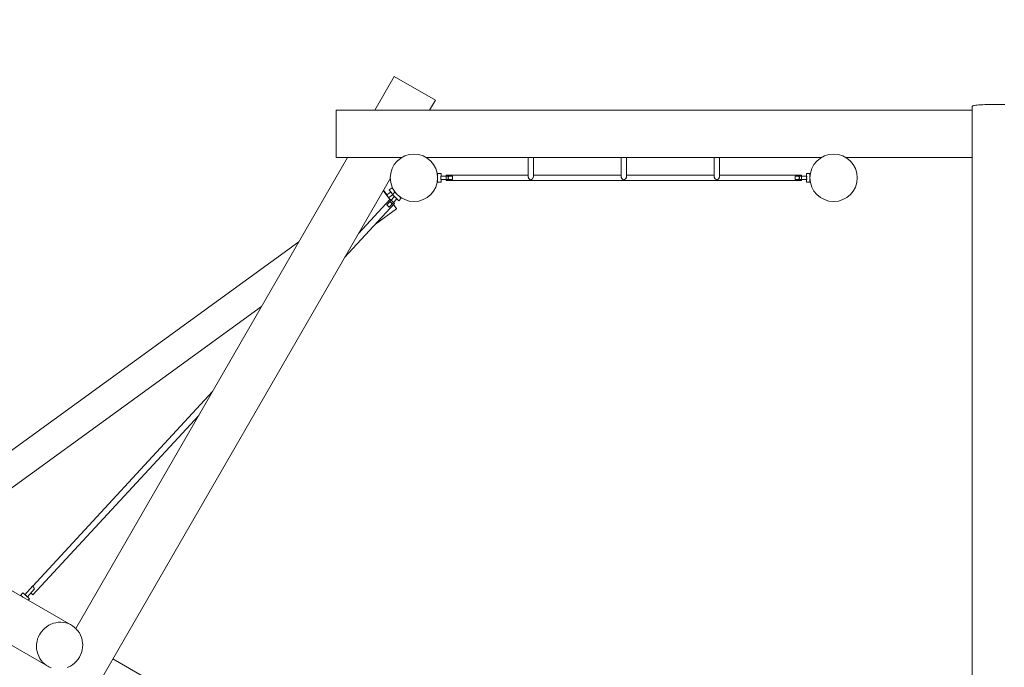
# Model space of a CAD drawing. Units: millimetres. Extents: x 281.1 to 350.8, y 152.8 to 236.8.
# Drawn here: x 305.2 to 319.7, y 190.3 to 199.9 of the extents above; entities that cross this region are included whole.
import ezdxf

# ---------------------------------------------------------------- set-up
doc = ezdxf.new("R2010")
doc.units = ezdxf.units.MM
doc.header["$MEASUREMENT"] = 0
doc.linetypes.add('AI-Linetype-0', pattern=[2.116667, 1.058333, -1.058333])
doc.layers.add('Ebene 1', color=7, linetype='Continuous', lineweight=0)

# ---------------------------------------------------------------- blocks, each defined once
blk = doc.blocks.new('Block_0')
at = {"layer": 'Ebene 1', "color": 7, "lineweight": 9}
for p, q in [((310.692, 199.017), (310.406, 198.521)), ((311.299, 198.667), (310.692, 199.017)), ((311.214, 198.521), (311.299, 198.667)), ((309.833, 198.521), (309.833, 197.821)), ((319.233, 198.521), (309.833, 198.521)), ((319.233, 198.577), (319.233, 184.078)), ((310.002, 197.821), (305.986, 190.865)), ((309.833, 197.821), (310.803, 197.821)), ((311.164, 197.821), (317.003, 197.821)), ((312.668, 197.821), (312.668, 197.542)), ((312.748, 197.542), (312.748, 197.821)), ((314.043, 197.821), (314.043, 197.542)), ((314.123, 197.542), (314.123, 197.821)), ((315.418, 197.821), (315.418, 197.541)), ((315.498, 197.541), (315.498, 197.821)), ((317.364, 197.821), (319.233, 197.821)), ((311.333, 197.586), (311.333, 197.456)), ((311.383, 197.586), (311.333, 197.586)), ((311.383, 197.546), (311.383, 197.586)), ((316.833, 197.586), (316.783, 197.586)), ((316.783, 197.586), (316.783, 197.546)), ((316.833, 197.456), (316.833, 197.586)), ((302.214, 182.931), (310.634, 197.515)), ((311.333, 197.551), (311.332, 197.551)), ((311.332, 197.491), (311.333, 197.491)), ((311.333, 197.456), (311.383, 197.456)), ((311.553, 197.546), (311.378, 197.546)), ((311.378, 197.496), (311.553, 197.496)), ((311.383, 197.456), (311.383, 197.496)), ((311.458, 197.561), (311.458, 197.481)), ((312.668, 197.561), (311.458, 197.561)), ((311.458, 197.481), (316.708, 197.481)), ((314.043, 197.561), (312.748, 197.561)), ((315.418, 197.561), (314.123, 197.561)), ((316.708, 197.561), (315.498, 197.561)), ((316.788, 197.546), (316.613, 197.546)), ((316.613, 197.496), (316.788, 197.496)), ((316.708, 197.481), (316.708, 197.561)), ((316.783, 197.496), (316.783, 197.456)), ((316.783, 197.456), (316.833, 197.456)), ((316.835, 197.551), (316.833, 197.551)), ((316.833, 197.491), (316.835, 197.491)), ((310.627, 197.202), (310.53, 197.335)), ((310.531, 197.337), (310.581, 197.268)), ((310.646, 197.314), (310.58, 197.268)), ((310.66, 197.373), (310.619, 197.344)), ((310.619, 197.344), (310.642, 197.311)), ((310.718, 197.289), (310.66, 197.373)), ((310.698, 197.308), (310.664, 197.271)), ((310.676, 197.354), (310.674, 197.352)), ((310.794, 197.219), (310.698, 197.308)), ((310.72, 197.287), (310.722, 197.288)), ((309.958, 196.345), (310.696, 197.144)), ((310.629, 197.205), (310.163, 196.699)), ((310.609, 197.228), (310.58, 197.268)), ((310.609, 197.227), (310.58, 197.268)), ((310.58, 197.268), (310.609, 197.227)), ((310.697, 197.247), (310.58, 197.121)), ((310.609, 197.227), (310.667, 197.268)), ((310.61, 197.228), (310.628, 197.203)), ((310.617, 197.086), (310.734, 197.214)), ((310.696, 197.144), (310.629, 197.205)), ((310.664, 197.271), (310.694, 197.244)), ((310.681, 197.256), (310.691, 197.241)), ((310.726, 197.065), (310.681, 197.128)), ((310.682, 197.129), (310.727, 197.066)), ((310.73, 197.21), (310.76, 197.183)), ((310.76, 197.183), (310.794, 197.219)), ((310.726, 197.065), (310.415, 196.839)), ((310.727, 197.066), (310.726, 197.065)), ((309.282, 196.574), (304.615, 193.191)), ((308.731, 195.619), (304.879, 192.826)), ((308.006, 194.364), (305.353, 191.491)), ((305.354, 191.36), (307.802, 194.01)), ((305.922, 190.914), (303.008, 192.596)), ((302.658, 191.99), (305.572, 190.307)), ((305.35, 191.495), (305.232, 191.363)), ((305.353, 191.491), (305.35, 191.495)), ((305.203, 191.391), (305.17, 191.354)), ((305.269, 191.33), (305.378, 191.452)), ((305.322, 191.39), (305.354, 191.36)), ((305.281, 191.284), (305.3, 191.304)), ((313.698, 186.282), (306.535, 190.416))]:
    blk.add_line(p, q, dxfattribs=at)
for points in [[(319.233, 198.577), (319.235, 198.581), (319.242, 198.584), (319.252, 198.587), (319.266, 198.59), (319.284, 198.592), (319.305, 198.595), (319.329, 198.597), (319.357, 198.6), (319.387, 198.601), (319.419, 198.603), (319.454, 198.604), (319.49, 198.605), (319.527, 198.606), (319.564, 198.606), (319.602, 198.606), (319.64, 198.606), (319.677, 198.605), (319.713, 198.604)], [(311.378, 197.496), (311.38, 197.5), (311.381, 197.505), (311.382, 197.51), (311.382, 197.516), (311.382, 197.521), (311.382, 197.526), (311.382, 197.531), (311.381, 197.536), (311.38, 197.541), (311.378, 197.546)], [(311.498, 197.496), (311.495, 197.5), (311.492, 197.505), (311.49, 197.51), (311.489, 197.515), (311.488, 197.521), (311.489, 197.526), (311.49, 197.532), (311.492, 197.537), (311.495, 197.541), (311.498, 197.546)], [(311.553, 197.546), (311.552, 197.541), (311.551, 197.536), (311.551, 197.531), (311.55, 197.526), (311.55, 197.521), (311.55, 197.515), (311.551, 197.51), (311.551, 197.505), (311.552, 197.5), (311.553, 197.496)], [(312.668, 197.542), (312.668, 197.542), (312.669, 197.536), (312.67, 197.532), (312.67, 197.53), (312.673, 197.524), (312.676, 197.518), (312.685, 197.506), (312.696, 197.495), (312.708, 197.487)], [(312.708, 197.487), (312.721, 197.495), (312.732, 197.506), (312.741, 197.518), (312.744, 197.524), (312.746, 197.53), (312.747, 197.532), (312.748, 197.536), (312.748, 197.542), (312.748, 197.542)], [(314.043, 197.542), (314.043, 197.542), (314.044, 197.536), (314.045, 197.532), (314.045, 197.53), (314.048, 197.524), (314.051, 197.518), (314.06, 197.506), (314.071, 197.495), (314.083, 197.487)], [(314.083, 197.487), (314.096, 197.495), (314.107, 197.506), (314.116, 197.518), (314.119, 197.524), (314.121, 197.53), (314.122, 197.532), (314.123, 197.536), (314.123, 197.542), (314.123, 197.542)], [(315.458, 197.487), (315.446, 197.495), (315.435, 197.506), (315.426, 197.518), (315.423, 197.524), (315.42, 197.53), (315.42, 197.532), (315.419, 197.536), (315.418, 197.541), (315.418, 197.542), (315.418, 197.542)], [(315.498, 197.542), (315.498, 197.542), (315.498, 197.541), (315.498, 197.536), (315.497, 197.532), (315.496, 197.53), (315.494, 197.524), (315.491, 197.518), (315.482, 197.506), (315.471, 197.495), (315.458, 197.487)], [(316.613, 197.496), (316.615, 197.5), (316.615, 197.505), (316.616, 197.51), (316.617, 197.515), (316.617, 197.521), (316.617, 197.526), (316.616, 197.531), (316.615, 197.536), (316.615, 197.541), (316.613, 197.546)], [(316.669, 197.546), (316.672, 197.541), (316.674, 197.537), (316.677, 197.532), (316.678, 197.526), (316.678, 197.521), (316.678, 197.515), (316.677, 197.51), (316.674, 197.505), (316.672, 197.5), (316.669, 197.496)], [(316.788, 197.496), (316.787, 197.5), (316.786, 197.505), (316.785, 197.51), (316.785, 197.516), (316.784, 197.521), (316.785, 197.526), (316.785, 197.531), (316.786, 197.536), (316.787, 197.541), (316.788, 197.546)], [(310.646, 197.314), (310.647, 197.309), (310.649, 197.305), (310.652, 197.3), (310.654, 197.296), (310.657, 197.291), (310.66, 197.287), (310.663, 197.283), (310.667, 197.28), (310.67, 197.277)], [(310.646, 197.314), (310.647, 197.309), (310.649, 197.305), (310.652, 197.3), (310.654, 197.296), (310.657, 197.291), (310.66, 197.287), (310.663, 197.283), (310.667, 197.28), (310.67, 197.277)], [(310.657, 197.13), (310.656, 197.135), (310.654, 197.141), (310.653, 197.146), (310.65, 197.151), (310.647, 197.156), (310.642, 197.159), (310.637, 197.161), (310.632, 197.163), (310.626, 197.164), (310.621, 197.165)], [(310.697, 197.247), (310.7, 197.243), (310.7, 197.242), (310.703, 197.239), (310.706, 197.235), (310.709, 197.231), (310.713, 197.228), (310.717, 197.224), (310.721, 197.221), (310.725, 197.218), (310.729, 197.216), (310.734, 197.214)], [(310.697, 197.247), (310.7, 197.243), (310.7, 197.242), (310.703, 197.239), (310.706, 197.235), (310.709, 197.231), (310.713, 197.228), (310.717, 197.224), (310.721, 197.221), (310.725, 197.218), (310.729, 197.216), (310.734, 197.214)], [(310.58, 197.121), (310.584, 197.118), (310.588, 197.116), (310.593, 197.113), (310.597, 197.109), (310.601, 197.106), (310.604, 197.102), (310.608, 197.098), (310.611, 197.094), (310.614, 197.09), (310.617, 197.086)], [(305.378, 191.452), (305.373, 191.457), (305.369, 191.462), (305.365, 191.468), (305.361, 191.473), (305.359, 191.478), (305.357, 191.482), (305.355, 191.486), (305.354, 191.489), (305.353, 191.491), (305.353, 191.491), (305.353, 191.491)], [(305.17, 191.354), (305.17, 191.354), (305.171, 191.354), (305.174, 191.352), (305.179, 191.348), (305.186, 191.343), (305.193, 191.337), (305.202, 191.33), (305.203, 191.329)], [(305.18, 191.342), (305.177, 191.345), (305.172, 191.35), (305.17, 191.353), (305.17, 191.354), (305.171, 191.354), (305.174, 191.352), (305.179, 191.348), (305.186, 191.343), (305.193, 191.337), (305.202, 191.33), (305.203, 191.329)], [(305.235, 191.367), (305.225, 191.376), (305.216, 191.383), (305.209, 191.388), (305.205, 191.391), (305.203, 191.391), (305.203, 191.391)], [(305.269, 191.33), (305.266, 191.334), (305.263, 191.338), (305.26, 191.342), (305.257, 191.346), (305.253, 191.35), (305.249, 191.353), (305.245, 191.356), (305.241, 191.359), (305.236, 191.361), (305.232, 191.363)], [(305.3, 191.304), (305.299, 191.306), (305.296, 191.31), (305.29, 191.317), (305.282, 191.324), (305.272, 191.334)], [(306.04, 190.441), (306.057, 190.475), (306.061, 190.487), (306.07, 190.51), (306.08, 190.547), (306.086, 190.584), (306.088, 190.622), (306.086, 190.659), (306.083, 190.677), (306.08, 190.696), (306.07, 190.732), (306.056, 190.766), (306.039, 190.799), (306.018, 190.829), (305.994, 190.857), (305.986, 190.865), (305.967, 190.882), (305.938, 190.904), (305.922, 190.914), (305.906, 190.922), (305.872, 190.937), (305.837, 190.948), (305.801, 190.955), (305.764, 190.957), (305.727, 190.956), (305.691, 190.951), (305.655, 190.942), (305.636, 190.935), (305.62, 190.928), (305.586, 190.912), (305.555, 190.891), (305.525, 190.867), (305.499, 190.841), (305.483, 190.821), (305.475, 190.811), (305.454, 190.779), (305.437, 190.746), (305.436, 190.744), (305.423, 190.71), (305.414, 190.674), (305.408, 190.637), (305.406, 190.599), (305.408, 190.562), (305.411, 190.545), (305.414, 190.525), (305.424, 190.489), (305.438, 190.454), (305.455, 190.422), (305.476, 190.391), (305.5, 190.364), (305.527, 190.339), (305.556, 190.317), (305.572, 190.307), (305.588, 190.299), (305.622, 190.284)], [(305.859, 190.287), (305.874, 190.292), (305.908, 190.309), (305.939, 190.33), (305.968, 190.353), (305.995, 190.38), (306.018, 190.408), (306.019, 190.41), (306.04, 190.441)], [(305.636, 190.935), (305.62, 190.928), (305.586, 190.912), (305.555, 190.891), (305.525, 190.867), (305.499, 190.841), (305.483, 190.821), (305.475, 190.811), (305.454, 190.779), (305.437, 190.746), (305.436, 190.744), (305.423, 190.71), (305.414, 190.674), (305.408, 190.637), (305.406, 190.599), (305.408, 190.562), (305.411, 190.545)]]:
    blk.add_lwpolyline(points, dxfattribs=at)
for points in [[(310.983, 197.871), (310.79, 197.871), (310.633, 197.714), (310.633, 197.521), (310.633, 197.327), (310.79, 197.171), (310.983, 197.171)], [(310.983, 197.171), (311.177, 197.171), (311.333, 197.327), (311.333, 197.521), (311.333, 197.714), (311.177, 197.871), (310.983, 197.871)], [(317.183, 197.871), (316.99, 197.871), (316.833, 197.714), (316.833, 197.521), (316.833, 197.327), (316.99, 197.171), (317.183, 197.171)], [(317.183, 197.171), (317.377, 197.171), (317.533, 197.327), (317.533, 197.521), (317.533, 197.714), (317.377, 197.871), (317.183, 197.871)]]:
    blk.add_open_spline(points, degree=3, knots=[0, 0, 0, 0, 1, 1, 1, 2, 2, 2, 2], dxfattribs=at)

msp = doc.modelspace()

# ---------------------------------------------------------------- linework, layer by layer
at = {"layer": 'Ebene 1', "color": 7, "linetype": 'AI-Linetype-0', "lineweight": 18}
msp.add_open_spline([(329.047, 210.317), (333.084, 210.317), (336.815, 208.163), (338.833, 204.667), (338.833, 204.667), (348.297, 188.275), (348.297, 188.275), (350.315, 184.779), (350.315, 180.471), (348.297, 176.975), (348.297, 176.975), (338.833, 160.583), (338.833, 160.583), (336.815, 157.087), (333.084, 154.933), (329.047, 154.933), (329.047, 154.933), (327.672, 154.933), (327.672, 154.933), (326.231, 154.174), (324.625, 153.78), (322.996, 153.786), (322.996, 153.786), (316.096, 153.812), (316.096, 153.812), (314.511, 153.818), (312.951, 154.202), (311.544, 154.933), (311.544, 154.933), (310.12, 154.933), (310.12, 154.933), (306.083, 154.933), (302.352, 157.087), (300.334, 160.583), (300.334, 160.583), (298.742, 163.341), (298.742, 163.341), (297.185, 164.331), (295.893, 165.685), (294.976, 167.285), (294.976, 167.285), (293.969, 169.043), (293.969, 169.043), (293.066, 170.617), (292.554, 172.385), (292.474, 174.197), (292.474, 174.197), (290.87, 176.975), (290.87, 176.975), (288.851, 180.471), (288.851, 184.779), (290.87, 188.275), (290.87, 188.275), (300.334, 204.667), (300.334, 204.667), (302.352, 208.163), (306.083, 210.317), (310.12, 210.317), (310.12, 210.317), (329.047, 210.317), (329.047, 210.317)], degree=3, knots=[0, 0, 0, 0, 1, 1, 1, 2, 2, 2, 3, 3, 3, 4, 4, 4, 5, 5, 5, 6, 6, 6, 7, 7, 7, 8, 8, 8, 9, 9, 9, 10, 10, 10, 11, 11, 11, 12, 12, 12, 13, 13, 13, 14, 14, 14, 15, 15, 15, 16, 16, 16, 17, 17, 17, 18, 18, 18, 19, 19, 19, 20, 20, 20, 20], dxfattribs=at)

# ---------------------------------------------------------------- block references
at = {"layer": 'Ebene 1'}
msp.add_blockref('Block_0', (0, 0), dxfattribs=at)

doc.saveas('drawing.dxf')
